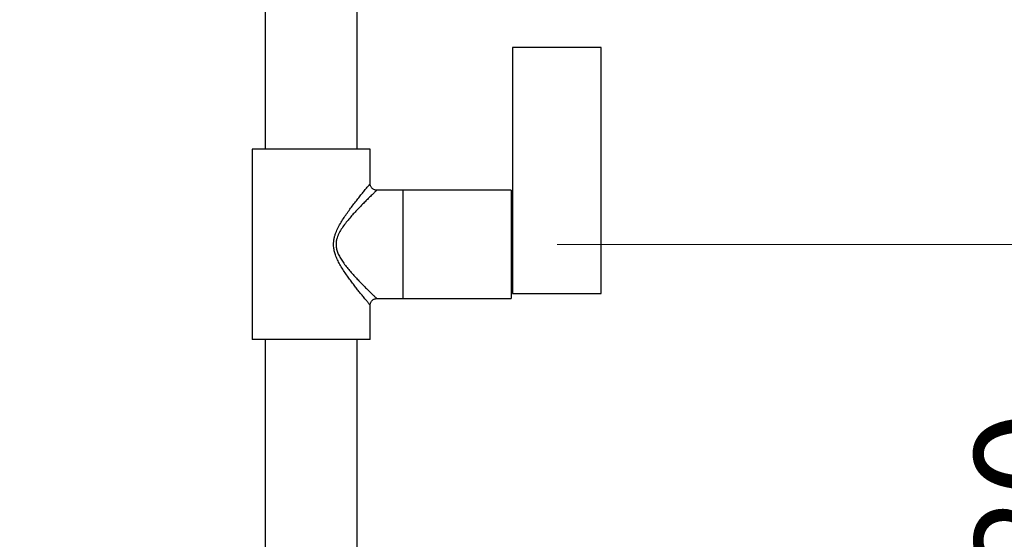
# Model space of a CAD drawing. Units: millimetres. Extents: x 140 to 2800, y 178 to 4018.
# Drawn here: x 1718 to 2018, y 1861 to 2020 of the extents above; entities that cross this region are included whole.
import ezdxf

# ---------------------------------------------------------------- set-up
doc = ezdxf.new("R2010")
doc.units = ezdxf.units.MM
doc.header["$LTSCALE"] = 14
doc.header["$PDSIZE"] = -1
doc.styles.add('SLDTEXTSTYLE2', font='TXT', dxfattribs={"width": 0.605})
doc.dimstyles.new('SLDDIMSTYLE1', dxfattribs={"dimtxt": 35, "dimasz": 46.228, "dimexe": 0, "dimexo": 0.0625, "dimgap": 8.75, "dimtad": 1, "dimrnd": 1e-09, "dimzin": 12, "dimdsep": 46, "dimtxsty": 'SLDTEXTSTYLE2', "dimsah": 1, "dimcen": 0.09, "dimadec": 0, "dimazin": 3, "dimtfac": 1, "dimtofl": 0, "dimtmove": 0, "dimatfit": 3, "dimfxl": 0, "dimfrac": 2, "dimtolj": 1, "dimtzin": 12, "dimarcsym": 0})

# ---------------------------------------------------------------- blocks, each defined once
blk = doc.blocks.new('_D_4')
at = {"color": 7, "linetype": 'Continuous', "lineweight": 0}
for p, q in [((1881.93, 1951.28), (2068.26, 1951.28)), ((2054.26, 1951.28), (2054.26, 1771.28)), ((1828.93, 1771.28), (2068.26, 1771.28))]:
    blk.add_line(p, q, dxfattribs=at)
at = {"color": 7, "linetype": 'Continuous', "lineweight": 18}
for points in [[(2054.26, 1951.28), (2047.15, 1905.05), (2061.37, 1905.05)], [(2054.26, 1771.28), (2061.37, 1817.51), (2047.15, 1817.51)]]:
    blk.add_solid(points, dxfattribs=at)
at = {"color": 7, "linetype": 'Continuous', "lineweight": 18, "insert": (2009.14, 1821.18), "char_height": 35, "attachment_point": 1, "rotation": 90, "style": 'SLDTEXTSTYLE2'}
blk.add_mtext('180', dxfattribs=at)
blk = doc.blocks.new('_D_5')
at = {"color": 7, "linetype": 'Continuous', "lineweight": 0}
for p, q in [((1841.93, 3151.28), (1568.93, 3151.28)), ((1582.93, 3151.28), (1582.93, 1771.28)), ((1681.93, 1771.28), (1568.93, 1771.28))]:
    blk.add_line(p, q, dxfattribs=at)
at = {"color": 7, "linetype": 'Continuous', "lineweight": 18}
for points in [[(1582.93, 3151.28), (1575.82, 3105.05), (1590.04, 3105.05)], [(1582.93, 1771.28), (1590.04, 1817.51), (1575.82, 1817.51)]]:
    blk.add_solid(points, dxfattribs=at)
at = {"color": 7, "linetype": 'Continuous', "lineweight": 18, "insert": (1537.82, 2407.81), "char_height": 35, "attachment_point": 1, "rotation": 90, "style": 'SLDTEXTSTYLE2'}
blk.add_mtext('1380', dxfattribs=at)
blk = doc.blocks.new('_D_6')
at = {"color": 7, "linetype": 'Continuous', "lineweight": 0}
for p, q in [((1709.88, 2906.28), (1624.93, 2906.28)), ((1638.93, 1771.28), (1638.93, 2906.28)), ((1681.93, 1771.28), (1624.93, 1771.28))]:
    blk.add_line(p, q, dxfattribs=at)
at = {"color": 7, "linetype": 'Continuous', "lineweight": 18}
for points in [[(1638.93, 2906.28), (1631.82, 2860.05), (1646.04, 2860.05)], [(1638.93, 1771.28), (1646.04, 1817.51), (1631.82, 1817.51)]]:
    blk.add_solid(points, dxfattribs=at)
at = {"color": 7, "linetype": 'Continuous', "lineweight": 18, "insert": (1593.82, 2285.31), "char_height": 35, "attachment_point": 1, "rotation": 90, "style": 'SLDTEXTSTYLE2'}
blk.add_mtext('1135', dxfattribs=at)
blk = doc.blocks.new('_D_11')
at = {"color": 7, "linetype": 'Continuous', "lineweight": 0}
for p, q in [((2256.93, 2871.47), (2256.93, 1205.27)), ((1766.93, 1687.28), (1766.93, 1205.27)), ((1766.93, 1219.27), (2256.93, 1219.27))]:
    blk.add_line(p, q, dxfattribs=at)
at = {"color": 7, "linetype": 'Continuous', "lineweight": 18}
for points in [[(1766.93, 1219.27), (1813.16, 1212.16), (1813.16, 1226.38)], [(2256.93, 1219.27), (2210.7, 1226.38), (2210.7, 1212.16)]]:
    blk.add_solid(points, dxfattribs=at)
at = {"color": 7, "linetype": 'Continuous', "lineweight": 18, "insert": (1971.83, 1264.39), "char_height": 35, "attachment_point": 1, "style": 'SLDTEXTSTYLE2'}
blk.add_mtext('490', dxfattribs=at)
blk = doc.blocks.new('_D_13')
at = {"color": 7, "linetype": 'Continuous', "lineweight": 0}
for p, q in [((2370.93, 2979.28), (2454.93, 2979.28)), ((2440.93, 1771.28), (2440.93, 2979.28)), ((1926.84, 1771.28), (2454.93, 1771.28))]:
    blk.add_line(p, q, dxfattribs=at)
at = {"color": 7, "linetype": 'Continuous', "lineweight": 18}
for points in [[(2440.93, 2979.28), (2433.82, 2933.05), (2448.04, 2933.05)], [(2440.93, 1771.28), (2448.04, 1817.51), (2433.82, 1817.51)]]:
    blk.add_solid(points, dxfattribs=at)
at = {"color": 7, "linetype": 'Continuous', "lineweight": 18, "insert": (2395.82, 2321.81), "char_height": 35, "attachment_point": 1, "rotation": 90, "style": 'SLDTEXTSTYLE2'}
blk.add_mtext('1208', dxfattribs=at)

msp = doc.modelspace()

# ---------------------------------------------------------------- linework, layer by layer
at = {"color": 7, "linetype": 'Continuous', "lineweight": 25}
for p, q in [((1792.933, 2877.28), (1792.933, 1980.28)), ((1820.933, 1980.28), (1820.933, 2877.28)), ((1895.313, 2011.28), (1868.313, 2011.28)), ((1868.313, 2011.28), (1868.313, 1936.28)), ((1895.313, 1936.28), (1895.313, 2011.28)), ((1788.933, 1980.28), (1788.933, 1922.28)), ((1824.933, 1980.28), (1788.933, 1980.28)), ((1824.933, 1969.769), (1824.933, 1980.28)), ((1834.933, 1967.78), (1826.906, 1967.78)), ((1867.933, 1967.78), (1834.933, 1967.78)), ((1834.933, 1967.78), (1834.933, 1934.78)), ((1867.933, 1967.78), (1867.933, 1934.78)), ((1868.313, 1958.28), (1867.933, 1958.28)), ((1867.933, 1944.28), (1868.313, 1944.28)), ((1868.313, 1936.28), (1895.313, 1936.28)), ((1824.933, 1922.28), (1824.933, 1932.788)), ((1826.903, 1934.78), (1834.933, 1934.78)), ((1834.933, 1934.78), (1867.933, 1934.78)), ((1824.933, 1922.28), (1788.933, 1922.28)), ((1792.933, 1922.28), (1792.933, 1832.28)), ((1820.933, 1832.28), (1820.933, 1922.28))]:
    msp.add_line(p, q, dxfattribs=at)
at = {"color": 8, "linetype": 'Continuous', "lineweight": 25}
for points, knots in [([(1813.772, 1951.28), (1813.786, 1951.646), (1813.814, 1952.386), (1814.02, 1953.411), (1814.297, 1954.348), (1814.728, 1955.49), (1815.389, 1956.853), (1816.287, 1958.4), (1817.247, 1959.875), (1818.237, 1961.293), (1819.244, 1962.662), (1820.239, 1963.968), (1821.215, 1965.216), (1822.142, 1966.378), (1822.878, 1967.286), (1823.431, 1967.963), (1823.838, 1968.458), (1824.194, 1968.89), (1824.484, 1969.24), (1824.703, 1969.504), (1824.851, 1969.682), (1824.928, 1969.775), (1824.925, 1969.77), (1824.923, 1969.769)], [0, 0, 0, 0, 0.03637687, 0.07342783, 0.10378238, 0.13414848, 0.19614711, 0.25743525, 0.31874461, 0.38147402, 0.44420122, 0.50838959, 0.57256463, 0.63901071, 0.70542655, 0.74462301, 0.783814, 0.82408474, 0.8643486, 0.90180644, 0.93926015, 0.97815942, 1, 1, 1, 1]), ([(1826.905, 1967.753), (1826.907, 1967.755), (1826.91, 1967.758), (1826.775, 1967.628), (1826.619, 1967.477), (1826.402, 1967.268), (1826.122, 1966.996), (1825.734, 1966.618), (1825.279, 1966.174), (1824.668, 1965.574), (1823.872, 1964.784), (1822.862, 1963.77), (1821.765, 1962.646), (1820.643, 1961.466), (1819.531, 1960.252), (1818.446, 1959.009), (1817.367, 1957.683), (1816.358, 1956.297), (1815.615, 1955.07), (1815.128, 1954.05), (1814.816, 1953.206), (1814.581, 1952.28), (1814.549, 1951.616), (1814.532, 1951.28)], [0, 0, 0, 0, 0.0432198, 0.0777295, 0.1124946, 0.1378546, 0.1777425, 0.2179442, 0.2590314, 0.3003804, 0.3652272, 0.4307941, 0.4982753, 0.5662816, 0.6274563, 0.688932, 0.7513715, 0.8142189, 0.8724363, 0.9020629, 0.9319435, 0.9655473, 1, 1, 1, 1]), ([(1824.926, 1932.788), (1824.928, 1932.786), (1824.934, 1932.779), (1824.899, 1932.821), (1824.819, 1932.917), (1824.668, 1933.098), (1824.46, 1933.349), (1824.195, 1933.669), (1823.879, 1934.052), (1823.39, 1934.648), (1822.74, 1935.443), (1821.922, 1936.458), (1821.12, 1937.467), (1820.266, 1938.559), (1819.367, 1939.737), (1818.442, 1940.985), (1817.502, 1942.313), (1816.57, 1943.711), (1815.709, 1945.136), (1814.948, 1946.584), (1814.361, 1947.974), (1813.956, 1949.363), (1813.789, 1950.451), (1813.776, 1951.096), (1813.772, 1951.28)], [0, 0, 0, 0, 0.0119882, 0.0358601, 0.0701904, 0.104523, 0.1399042, 0.1752893, 0.2113555, 0.247426, 0.3211113, 0.3768164, 0.4325355, 0.4898133, 0.5470996, 0.605704, 0.6643111, 0.7240689, 0.7838132, 0.8371997, 0.8911065, 0.9359151, 0.9816602, 1, 1, 1, 1]), ([(1814.532, 1951.28), (1814.536, 1951.115), (1814.551, 1950.528), (1814.749, 1949.514), (1815.219, 1948.261), (1815.875, 1947.035), (1816.697, 1945.784), (1817.635, 1944.539), (1818.663, 1943.298), (1819.71, 1942.11), (1820.737, 1940.996), (1821.724, 1939.958), (1822.665, 1938.991), (1823.567, 1938.081), (1824.483, 1937.169), (1825.208, 1936.455), (1825.754, 1935.922), (1826.108, 1935.578), (1826.399, 1935.296), (1826.631, 1935.071), (1826.799, 1934.909), (1826.921, 1934.792), (1826.909, 1934.803), (1826.903, 1934.809)], [0, 0, 0, 0, 0.0168731, 0.0602085, 0.1051636, 0.1547758, 0.2050283, 0.2634158, 0.3221456, 0.3817561, 0.4416441, 0.4981757, 0.5549967, 0.6128654, 0.6711769, 0.7447975, 0.7822646, 0.8199525, 0.8549392, 0.8901517, 0.9261294, 0.9623953, 1, 1, 1, 1])]:
    msp.add_open_spline(points, degree=3, knots=knots, dxfattribs=at)
at = {"color": 7, "linetype": 'Continuous', "lineweight": 25}
for points, knots in [([(1826.905, 1967.787), (1826.849, 1967.786), (1826.674, 1967.785), (1826.379, 1967.848), (1826.036, 1967.978), (1825.708, 1968.182), (1825.422, 1968.448), (1825.199, 1968.76), (1825.046, 1969.083), (1824.962, 1969.405), (1824.928, 1969.634), (1824.934, 1969.753), (1824.935, 1969.768)], [0, 0, 0, 0, 0.0544038, 0.1697418, 0.2883808, 0.4086976, 0.5411574, 0.6637771, 0.7779737, 0.8850312, 0.9854296, 1, 1, 1, 1]), ([(1824.939, 1932.788), (1824.938, 1932.841), (1824.934, 1933.01), (1824.991, 1933.297), (1825.112, 1933.638), (1825.301, 1933.958), (1825.553, 1934.246), (1825.855, 1934.48), (1826.187, 1934.649), (1826.519, 1934.744), (1826.758, 1934.783), (1826.884, 1934.778), (1826.902, 1934.777)], [0, 0, 0, 0, 0.0506711, 0.163352, 0.2805277, 0.400128, 0.5208685, 0.648786, 0.7675709, 0.8786118, 0.9827906, 1, 1, 1, 1])]:
    msp.add_open_spline(points, degree=3, knots=knots, dxfattribs=at)
at = {"color": 7, "linetype": 'Continuous', "lineweight": 0}
msp.add_point((1867.933, 1951.28), dxfattribs=at)

# ---------------------------------------------------------------- dimensions: what is measured, and where the dimension line sits
at = {"color": 7, "linetype": 'Continuous', "lineweight": 18}
for base, p1, p2, picture, middle in [((1582.933, 1771.28), (1855.933, 3151.28), (1695.933, 1771.28), '_D_5', (1582.933, 2461.28)), ((2440.933, 2979.28), (1895.433, 1771.28), (2356.933, 2979.28), '_D_13', (2440.933, 2375.28)), ((1638.933, 2906.28), (1695.933, 1771.28), (1723.881, 2906.28), '_D_6', (1638.933, 2338.78)), ((2054.261, 1771.28), (1867.933, 1951.28), (1814.933, 1771.28), '_D_4', (2054.261, 1861.28))]:
    dim = msp.add_linear_dim(base=base, p1=p1, p2=p2, angle=90, dimstyle='SLDDIMSTYLE1', dxfattribs=at)
    dim.commit()
    dim.dimension.update_dxf_attribs({"geometry": picture, "text_midpoint": middle, "dimtype": 160})
dim = msp.add_linear_dim(base=(2256.933, 1219.269), p1=(1766.933, 1701.28), p2=(2256.933, 2971.28), dimstyle='SLDDIMSTYLE1', dxfattribs=at)
dim.commit()
dim.dimension.update_dxf_attribs({"geometry": '_D_11', "text_midpoint": (2011.933, 1219.269), "dimtype": 160})

doc.saveas('drawing.dxf')
